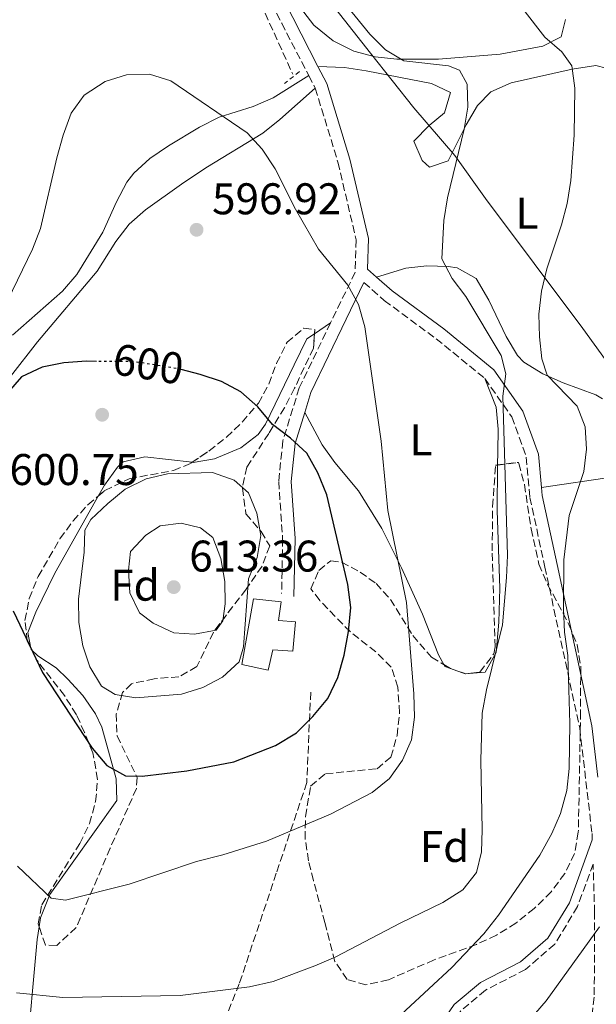
# Model space of a CAD drawing. Units: metres. Extents: x 580133 to 583592, y 4731210 to 4733563.
# Drawn here: x 583063 to 583193, y 4732751 to 4732973 of the extents above; entities that cross this region are included whole.
import ezdxf
from ezdxf.enums import TextEntityAlignment as Align

# ---------------------------------------------------------------- set-up
doc = ezdxf.new("R2010")
doc.units = ezdxf.units.M
doc.header["$MEASUREMENT"] = 0
for name, pattern in [('DGN Style 2', [1.7399219301090239, 1.043953158065414, -0.6959687720436097]), ('DGN Style 3', [2.435890702152634, 1.739921930109024, -0.6959687720436097]), ('DGN Style 5', [1.217945351076317, 0.5219765790327072, -0.6959687720436097])]:
    doc.linetypes.add(name, pattern=pattern)
for name, color, linetype, lineweight in [('Barranco lineal', 142, 'DGN Style 3', 13), ('Camino', 7, 'DGN Style 3', 0), ('Cota de curva de nivel directora', 7, 'Continuous', 0), ('Cota de punto acotado terreno', 7, 'Continuous', 0), ('Curva de nivel directora', 30, 'Continuous', 30), ('Curva de nivel directora no vista', 30, 'DGN Style 5', 30), ('Curva de nivel intermedia', 30, 'Continuous', 0), ('Depósito de agua a nivel', 4, 'Continuous', 0), ('Etiqueta de uso rústico', 92, 'Continuous', 0), ('Etiqueta de zona arbolada', 92, 'Continuous', 0), ('Límite de Concejo', 7, 'Continuous', 0), ('Línea de cambio de uso (parcela vista)', 92, 'Continuous', 0), ('Margen derecho', 7, 'Continuous', 0), ('Pontón-alcantarilla (pasos de agua)', 1, 'DGN Style 2', 0), ('Punto acotado terreno (símbolo)', 7, 'Continuous', 0), ('Senda', 7, 'DGN Style 3', 0), ('Zona arbolada', 92, 'DGN Style 3', 0)]:
    doc.layers.add(name, color=color, linetype=linetype, lineweight=lineweight)
doc.styles.add('Style-Arial', font='arial.ttf')

# ---------------------------------------------------------------- blocks, each defined once
blk = doc.blocks.new('5PATER')
at = {"layer": 'Punto acotado terreno (símbolo)', "linetype": 'Continuous', "lineweight": 0}
h = blk.add_hatch(color=51, dxfattribs=at)
edge = h.paths.add_edge_path()
edge.add_ellipse((0, 0), major_axis=(-0.1095731443231308, -0.1110710700762829), ratio=0.9994222409660317, start_angle=0, end_angle=360)

msp = doc.modelspace()

# ---------------------------------------------------------------- linework, layer by layer
at = {"layer": 'Barranco lineal', "color": 142, "linetype": 'DGN Style 3', "lineweight": 13}
msp.add_polyline3d([(583001.5800000001, 4733091.4, 585), (583011.3099999996, 4733087.100000001, 585), (583021.9699999997, 4733076.600000001, 585.6699999999983), (583056.8899999997, 4733031.5, 587.0899999999965), (583079.5499999998, 4733008.15, 589.7700000000041), (583098.25, 4733000.27, 590.7200000000012), (583105.1200000001, 4732995.619999999, 590.6900000000023), (583117.1100000005, 4732977.050000001, 591.8000000000029), (583124.3300000001, 4732961.109999999, 592.6999999999971)], dxfattribs=at)
at = {"layer": 'Camino', "color": 7, "linetype": 'DGN Style 3', "lineweight": 0, "extrusion": (-0.01582804289726255, 0.03068038448396346, 0.9994039158748372), "elevation": 136572.0785451476, "flags": 128}
msp.add_lwpolyline([(-2688209.421206078, -3936474.881118847), (-2688209.421206078, -3936471.69480436)], dxfattribs=at)
at = {"layer": 'Camino', "color": 7, "linetype": 'DGN Style 3', "lineweight": 0}
for points in [[(583001.6700000003, 4733093.660000003, 585.0399999999936), (583006.5399999986, 4733093.730000001, 585.0399999999936), (583010.800000001, 4733090.630000001, 585.0399999999936), (583018.9599999995, 4733083.380000002, 585.5899999999966), (583034.6499999982, 4733065.010000001, 585.5899999999966), (583049.2899999986, 4733045.92, 586.1399999999994), (583060.3599999994, 4733031.7, 587.2299999999963), (583069.9899999986, 4733019.9, 588.3300000000017), (583076.0500000004, 4733013.32, 589.4199999999984), (583082.4200000007, 4733008.850000001, 589.9700000000012), (583090.1700000024, 4733006.500000001, 590.5200000000041), (583101.1000000001, 4733002.45, 591.0700000000071), (583106.7699999985, 4732997.970000002, 591.6199999999953), (583112.8500000006, 4732989.980000001, 591.6199999999953), (583121.8500000016, 4732972.57, 592.7100000000065), (583127.9600000003, 4732960.78, 593.1499999999943)], [(583129.420000002, 4732957.95, 593.2599999999949), (583134.5599999985, 4732941.180000001, 593.8099999999977), (583138.66, 4732923.700000001, 593.8099999999977), (583138.4200000009, 4732916.330000001, 594.3600000000007), (583132.8900000011, 4732904.890000002, 595.7899999999936)], [(583140.4200000014, 4732914.040000003, 594.9600000000064), (583145.0300000004, 4732909.940000001, 593.779999999999), (583156.7199999981, 4732901.330000001, 592.1300000000047), (583167.7199999974, 4732892.37, 590.4900000000054)], [(583132.8900000011, 4732904.890000002, 595.7899999999936), (583125.8000000011, 4732890.210000001, 597.6399999999994), (583122.1099999986, 4732878.230000001, 599.8300000000017), (583121.1799999988, 4732869.100000001, 601.4799999999963), (583122.0599999971, 4732856.130000001, 603.1199999999953), (583121.8400000003, 4732843.750000001, 603.6699999999984)], [(583167.7199999974, 4732892.37, 590.4900000000054), (583173.7999999993, 4732883.680000001, 589.9400000000023), (583177.0799999984, 4732874.609999999, 588.300000000003), (583177.9099999999, 4732865.500000001, 587.75), (583181.2800000005, 4732849.760000001, 585.5599999999977), (583189.1499999984, 4732813.400000001, 583.3699999999955), (583191.9400000002, 4732789.59, 581.7200000000013), (583191.9800000003, 4732788.130000004, 580.6399999999994)], [(583185.4200000024, 4732728.470000001, 575.1499999999943), (583191.1999999981, 4732741.180000001, 576.2400000000054), (583192.4400000008, 4732753.120000001, 577.8899999999995), (583192.5300000003, 4732771.710000001, 580.0800000000017), (583192.1700000003, 4732782.67, 581.0099999999948), (583188.6599999989, 4732773.060000001, 581.7200000000013), (583183.5100000012, 4732764.570000002, 581.7200000000013), (583176.9299999987, 4732758.869999999, 582.2700000000041), (583167.8799999984, 4732754.180000001, 583.3699999999955), (583162.3299999984, 4732749.540000002, 583.3699999999955), (583158.199999998, 4732743.529999999, 583.3699999999955), (583153.7600000009, 4732735.050000002, 582.8200000000071)]]:
    msp.add_polyline3d(points, dxfattribs=at)
at = {"layer": 'Curva de nivel directora', "color": 30, "linetype": 'Continuous', "lineweight": 30, "elevation": 600.0000000000003, "flags": 128}
for points in [[(583080.0400000003, 4732896.220000002), (583077.7800000005, 4732896.240000002), (583072.6699999986, 4732895.87), (583067.7699999991, 4732894.9), (583063.110000001, 4732892.700000001), (583060.1099999992, 4732889.279999999)], [(583061.2299999989, 4732839.900000001), (583067.8699999996, 4732825.960000001), (583079.05, 4732808.87), (583082.3400000002, 4732804.920000001), (583086.5499999991, 4732802.620000001), (583090.3800000001, 4732802.560000001), (583100.4400000008, 4732803.75), (583111.0499999989, 4732805.730000001), (583120.4799999992, 4732809.460000001), (583125.1699999986, 4732812.34), (583128.8599999989, 4732815.970000002), (583132.2599999985, 4732820.08), (583134.5099999993, 4732824.78), (583135.9899999991, 4732829.860000002), (583136.9399999991, 4732835.210000002), (583137.4499999987, 4732840.630000004), (583136.7899999992, 4732845.800000003), (583132.0399999995, 4732866.100000001), (583130.03, 4732871.010000001), (583127.5600000002, 4732875.45), (583123.860000001, 4732878.87), (583119.7599999994, 4732881.930000001), (583116.4699999993, 4732885.939999999), (583112.6499999993, 4732889.359999999), (583108.2399999994, 4732891.699999999), (583103.4200000003, 4732893.240000002), (583099.1699999989, 4732894.350000001)]]:
    msp.add_lwpolyline(points, dxfattribs=at)
at = {"layer": 'Curva de nivel directora no vista', "color": 30, "linetype": 'DGN Style 5', "lineweight": 30, "elevation": 600.0000000000005, "flags": 128}
msp.add_lwpolyline([(583099.1699999989, 4732894.350000001), (583098.2799999993, 4732894.580000001), (583088.3099999982, 4732896.17), (583080.0400000003, 4732896.220000002)], dxfattribs=at)
at = {"layer": 'Curva de nivel intermedia', "color": 30, "linetype": 'Continuous', "lineweight": 0, "flags": 128}
for points, elevation in [([(583061.9400000019, 4732753.57), (583072.4000000004, 4732752.529999998), (583098.9499999998, 4732753.009999999), (583114.5899999995, 4732754.929999999), (583119.9000000003, 4732756.179999999), (583129.3200000015, 4732759.649999999), (583134.0900000014, 4732761.739999999), (583148.5799999998, 4732769.319999999), (583158.2699999993, 4732773.960000002), (583162.7599999999, 4732776.850000001), (583165.8200000019, 4732780.800000001), (583166.990000001, 4732785.439999999), (583167.1600000008, 4732790.430000001), (583166.8200000012, 4732806.15), (583167.1500000019, 4732816.74), (583168.0800000017, 4732821.989999998), (583171.7200000007, 4732836.720000001), (583172.6100000002, 4732847.359999998), (583172.8300000015, 4732852.359999998), (583171.8000000011, 4732888.359999998), (583172.5000000007, 4732893.369999999), (583171.3800000009, 4732897.529999999), (583163.4300000004, 4732910.899999999), (583160.3800000015, 4732914.92), (583158.0300000003, 4732919.34), (583158.4700000006, 4732928.050000001), (583159.2900000007, 4732933.12), (583163.0300000003, 4732948.67), (583163.8799999997, 4732953.599999999), (583163.7700000001, 4732958.8), (583162.02, 4732962.01), (583159.53, 4732962.98), (583149.4000000001, 4732964.130000001), (583145.3000000007, 4732966.609999999), (583141.7800000004, 4732970.15), (583131.8099999992, 4732982.41)], 590.0000000000001), ([(583144.6700000005, 4732744.819999999), (583160.3000000011, 4732759.279999998), (583167.4800000004, 4732766.920000001), (583170.8100000009, 4732771.13), (583180.1300000016, 4732784.679999999), (583182.8200000006, 4732789.539999999), (583184.8500000001, 4732794.109999999), (583186.2200000002, 4732799.3), (583186.8000000014, 4732804.26), (583186.8900000008, 4732814.430000001), (583186.4600000016, 4732829.77), (583185.7400000021, 4732835.08), (583185.4800000004, 4732840.289999999), (583185.5600000009, 4732851.359999999), (583186.75, 4732861.369999998), (583190.1100000017, 4732871.310000001), (583190.6799999995, 4732876.38), (583190.3799999999, 4732881.440000001), (583188.5700000017, 4732886.099999999), (583181.8000000013, 4732893.09), (583180.6300000001, 4732896.779999998), (583180.04, 4732901.74), (583179.9500000007, 4732906.890000001), (583180.5600000008, 4732912.09), (583181.740000001, 4732917.119999998), (583185.04, 4732927.029999999), (583186.3299999998, 4732931.859999999), (583187.13, 4732937.050000002), (583187.9300000002, 4732947.289999999), (583188.0800000001, 4732957.899999999), (583187.3700000015, 4732962.949999998), (583185.1500000019, 4732966.16), (583181.2800000005, 4732969.460000002), (583171.8700000005, 4732981.640000001)], 585), ([(583091.9699999995, 4732961.109999998), (583086.7700000004, 4732960.91), (583082.0000000005, 4732959.449999998), (583077.2500000007, 4732956.31), (583074.3400000005, 4732952.239999999), (583072.53, 4732947.329999999), (583071.0500000003, 4732942.199999999), (583067.3700000013, 4732926.220000001), (583065.5499999997, 4732921.56), (583058.8000000016, 4732907.569999999)], 595.0000000000001), ([(583062.1800000012, 4732782.16), (583069.8099999998, 4732774.970000001), (583073.0599999997, 4732774.539999999), (583087.4200000007, 4732778.159999999), (583102.6500000014, 4732783.269999999), (583108.5700000001, 4732784.739999999), (583118.4100000015, 4732787.88), (583132.8600000021, 4732793.91), (583142.2699999999, 4732798.859999999), (583146.1700000003, 4732802.029999998), (583149.1699999999, 4732806.139999999), (583151.1799999994, 4732810.71), (583151.860000001, 4732815.829999999), (583151.6700000011, 4732821.119999999), (583150.0700000006, 4732841.73), (583145.8200000017, 4732862.510000001), (583144.3399999996, 4732878.190000001), (583140.6400000005, 4732904.050000001), (583139.2100000001, 4732909.09), (583136.7699999991, 4732913.449999998), (583130.1300000006, 4732921.529999998), (583124.9699999996, 4732930.599999999), (583120.3700000019, 4732939.720000001), (583117.4300000003, 4732944.15), (583114.0700000009, 4732947.859999998), (583096.7900000006, 4732959.550000001), (583091.9699999995, 4732961.109999998)], 595.0000000000001), ([(583106.2600000012, 4732871.09), (583096.0799999998, 4732870.83), (583091.2200000006, 4732869.67), (583086.52, 4732867.32), (583082.6100000007, 4732864.130000001), (583078.7500000005, 4732860.519999999), (583077.3700000015, 4732858.099999998), (583077.280000002, 4732853.100000001), (583076.0000000013, 4732842.49), (583076.0100000004, 4732837.250000001), (583076.9700000014, 4732831.970000001), (583078.5600000005, 4732827.230000001), (583081.1500000011, 4732822.850000001), (583084.2400000001, 4732820.949999999), (583088.9000000005, 4732820.25), (583099.2400000005, 4732821.039999999), (583104.0500000005, 4732822.579999999), (583108.4900000019, 4732824.859999998), (583112.2400000002, 4732828.359999999), (583113.2200000016, 4732831.71), (583114.3700000005, 4732847.099999999), (583116.3500000008, 4732851.929999999), (583117.1599999999, 4732856.890000002), (583116.2700000004, 4732861.929999999), (583114.3300000001, 4732866.529999999), (583111.1100000015, 4732869.390000001), (583106.2600000012, 4732871.09)], 605.0000000000001), ([(583099.1199999999, 4732859.689999999), (583094.4200000013, 4732859.100000001), (583091.1500000014, 4732856.939999998), (583087.7400000005, 4732853.279999999), (583087.2599999999, 4732849.059999999), (583087.5700000006, 4732843.939999999), (583089.7499999999, 4732839.449999998), (583092.8400000011, 4732837.069999999), (583097.4600000012, 4732834.899999999), (583102.1700000007, 4732834.609999998), (583107.0900000005, 4732835.519999999), (583108.540000001, 4732837.640000001), (583109.0799999997, 4732841.470000001), (583109.0199999993, 4732846.470000001), (583108.1100000018, 4732851.699999999), (583106.2800000012, 4732856.439999999), (583103.4900000017, 4732858.579999999), (583099.1199999999, 4732859.689999999)], 609.9999999999999), ([(583174.87, 4732744.019999999), (583181.5900000012, 4732751.76), (583193.65, 4732768.519999999)], 580.0000000000001)]:
    msp.add_lwpolyline(points, dxfattribs=dict(at, elevation=elevation))
at = {"layer": 'Depósito de agua a nivel', "color": 4, "linetype": 'Continuous', "lineweight": 0}
msp.add_polyline3d([(583124.9900000002, 4732837.41, 606.929999999993), (583124.3799999999, 4732830.74, 607.4799999999959), (583119.8200000003, 4732831.029999999, 606.929999999993), (583118.8300000001, 4732826.449999999, 605.8300000000017), (583112.8499999996, 4732827.77, 605.8300000000017), (583115.4500000002, 4732842.539999999, 605.8300000000017), (583121.7699999996, 4732841.930000001, 605.8300000000017), (583121.1299999999, 4732837.710000001, 606.3800000000047)], close=True, dxfattribs=at)
msp.add_polyline3d([(583124.3799999999, 4732830.74, 607.4799999999959), (583119.8200000003, 4732831.029999999, 606.929999999993), (583118.8300000001, 4732826.449999999, 605.8300000000017), (583112.8499999996, 4732827.77, 605.8300000000017), (583115.4500000002, 4732842.539999999, 605.8300000000017), (583121.7699999996, 4732841.930000001, 605.8300000000017), (583121.1299999999, 4732837.710000001, 606.3800000000047), (583124.9900000002, 4732837.41, 606.929999999993), (583124.3799999999, 4732830.74, 607.4799999999959)], dxfattribs=at)
at = {"layer": 'Límite de Concejo', "color": 7, "linetype": 'Continuous', "lineweight": 0}
msp.add_polyline3d([(583111.4100000003, 4733004.59, 590.7900000000001), (583141.8900000006, 4732965.790000001, 590.1600000000001), (583151.6700000018, 4732953.480000001, 592.3200000000002), (583160.9200000018, 4732942.689999999, 589.98), (583167.870000001, 4732933.01, 588.4300000000002), (583189.879999999, 4732903.609999999, 583.47), (583207.7699999996, 4732878.850000001, 580.08), (583213.0500000007, 4732872.32, 578.98), (583222.7100000009, 4732858.369999999, 575.73), (583253.8200000003, 4732820.08, 569.6800000000001), (583266.9499999993, 4732802.230000001, 566.98), (583275.8000000007, 4732793.09, 565.9400000000002), (583292.8299999982, 4732766.290000001, 559.53), (583328.0300000012, 4732698.600000001, 555.9300000000001), (583345.4200000018, 4732660.25, 554.3200000000002), (583347.4800000004, 4732657.230000001, 554.28), (583360.8500000016, 4732626.310000001, 553.9), (583389.9499999993, 4732558.279999999, 557.6600000000001)], dxfattribs=at)
at = {"layer": 'Línea de cambio de uso (parcela vista)', "color": 92, "linetype": 'Continuous', "lineweight": 0, "extrusion": (0.1454649241517514, 0.09751827286217424, 0.9845456527249022), "elevation": 546956.3102805258, "flags": 128}
msp.add_lwpolyline([(3606534.152903454, -3071507.119362232), (3606534.152903454, -3071511.552688011)], dxfattribs=at)
at = {"layer": 'Línea de cambio de uso (parcela vista)', "color": 92, "linetype": 'Continuous', "lineweight": 0, "extrusion": (0.003623416599174282, 0.142207510347642, 0.9898302353701236), "elevation": 675751.6119947187, "flags": 128}
msp.add_lwpolyline([(-462323.8464475977, -4697794.300227592), (-462323.6757816499, -4697794.451366053), (-462323.6116878345, -4697794.743801401)], dxfattribs=at)
at = {"layer": 'Línea de cambio de uso (parcela vista)', "color": 92, "linetype": 'Continuous', "lineweight": 0, "extrusion": (0.2106864217530813, 0.01843186128333962, 0.9773799149657796), "elevation": 210677.6308734343, "flags": 128}
msp.add_lwpolyline([(4663996.092622768, -970818.1649741908), (4663995.604198392, -970818.380586061), (4663995.070894161, -970819.6047508244)], dxfattribs=at)
at = {"layer": 'Línea de cambio de uso (parcela vista)', "color": 92, "linetype": 'Continuous', "lineweight": 0, "extrusion": (0.1832677106784163, -0.06319924071709593, 0.9810294604115999), "elevation": -191655.5719834432, "flags": 128}
msp.add_lwpolyline([(4664374.510628171, 972935.9469019094), (4664374.510628171, 972934.3797811616)], dxfattribs=at)
at = {"layer": 'Línea de cambio de uso (parcela vista)', "color": 92, "linetype": 'Continuous', "lineweight": 0, "extrusion": (0.05392432111751626, -0.3986752152726608, 0.9155054561930871), "elevation": -1854871.965132054, "flags": 128}
msp.add_lwpolyline([(1212278.663955667, 4222505.556528645), (1212280.50452855, 4222504.544114089), (1212280.522639468, 4222504.542871251)], dxfattribs=at)
at = {"layer": 'Línea de cambio de uso (parcela vista)', "color": 92, "linetype": 'Continuous', "lineweight": 0, "extrusion": (0.02881586267233914, 0.002118444466383995, 0.999582491969268), "elevation": 27421.96608620787, "flags": 128}
msp.add_lwpolyline([(4677330.747039679, -928193.8406095128), (4677330.747039679, -928194.647015682)], dxfattribs=at)
at = {"layer": 'Línea de cambio de uso (parcela vista)', "color": 92, "linetype": 'Continuous', "lineweight": 0}
for points in [[(583157.2699999996, 4732964.449999999, 588.8999999999943), (583147.8700000001, 4732964.480000001, 589.9400000000023), (583142.9699999997, 4732964.99, 590.1499999999943), (583138.1600000003, 4732966.279999999, 590.3000000000029), (583133.4800000004, 4732968.58, 590.4700000000012), (583129.1100000005, 4732972.140000001, 590.7299999999959), (583126.1200000001, 4732976.039999999, 590.9600000000064)], [(583185.9800000004, 4732973.430000001, 583.3600000000006), (583184.9800000004, 4732969.550000001, 583.9100000000036), (583180.7999999998, 4732967.390000001, 584.4600000000064), (583171.1600000003, 4732965.58, 586.3999999999943), (583157.2699999996, 4732964.449999999, 588.8999999999943)], [(583130.04, 4732962.850000001, 592.679999999993), (583136.0099999999, 4732962.58, 592.679999999993), (583140.9500000002, 4732961.859999999, 592.679999999993), (583155.7000000002, 4732958.99, 592.679999999993), (583159.9400000004, 4732956.949999999, 591.5800000000017), (583158.5999999996, 4732952.369999999, 591.5800000000017), (583155.1299999999, 4732949.52, 592.1300000000047), (583151.6699999999, 4732945.960000001, 592.679999999993), (583153.54, 4732941.57, 592.1000000000058), (583155.2599999999, 4732940.050000001, 591.5800000000017), (583159.4500000002, 4732941.51, 589.9400000000023), (583163.54, 4732949.630000001, 588.8399999999965), (583166.04, 4732953.980000001, 588.5899999999965), (583169.0499999998, 4732957.07, 588.3000000000029), (583173.7100000001, 4732959.140000001, 587.6699999999983), (583187.4800000004, 4732962.210000001, 585.0399999999936), (583192.8200000003, 4732963.01, 583.9100000000036), (583197.4699999997, 4732961.82, 583.1399999999994)], [(583127.9600000001, 4732960.779999999, 593.1499999999943), (583119.9600000001, 4732955.76, 593.6999999999971), (583115.4100000003, 4732953.810000001, 594.0899999999965), (583107.7400000002, 4732951.380000001, 594.8000000000029), (583103.29, 4732949.140000001, 595.029999999999), (583096.2599999999, 4732944.91, 595.3399999999965), (583092.1100000005, 4732942.039999999, 595.7700000000041), (583088.4299999997, 4732938.689999999, 596.25), (583086.9000000004, 4732936.710000001, 596.4400000000023), (583084.5599999996, 4732932.279999999, 596.7299999999959), (583081.4500000002, 4732925.41, 596.9900000000052), (583075.6200000001, 4732915.859999999, 596.9900000000052), (583072.3200000003, 4732912.100000001, 596.9499999999971), (583061.0800000001, 4732902.100000001, 596.6399999999994)], [(583129.4199999999, 4732957.949999999, 593.2299999999959), (583121.4500000002, 4732950.82, 594.8699999999953), (583117.5599999996, 4732947.77, 595.4199999999983), (583104.7400000002, 4732939.890000001, 595.8899999999994), (583099.2400000002, 4732936.210000001, 596.2299999999959), (583091.1200000001, 4732930.41, 596.779999999999), (583087.4100000003, 4732927.199999999, 597.0599999999977), (583084.3600000005, 4732923.27, 597.4499999999971), (583080.1900000004, 4732916.58, 598.1600000000036), (583066.7300000004, 4732900.609999999, 599.25), (583060.5899999999, 4732892.779999999, 600.4100000000036)], [(583194.2999999998, 4732887.75, 582.2400000000052), (583192.7999999998, 4732888.66, 582.820000000007), (583185.3899999997, 4732891.359999999, 585.0099999999948), (583180.7999999998, 4732893.380000001, 585.5399999999936), (583176.54, 4732896.039999999, 585.9400000000023), (583175.1399999997, 4732897.529999999, 586.1000000000058), (583172.5099999999, 4732901.84, 586.4700000000012), (583168.6500000004, 4732910.07, 587.1999999999971), (583165.7800000003, 4732914.939999999, 588.3000000000029), (583161.4800000004, 4732917.359999999, 589.4400000000023), (583159.4299999997, 4732917.66, 589.9400000000023), (583154.6399999997, 4732917.810000001, 591.6100000000006), (583149.8499999996, 4732917.24, 593.0899999999965), (583143.2699999996, 4732915.26, 593.2299999999959)], [(583101.6403999999, 4732873.4124, 601.9906999999948), (583101.8300000001, 4732873.390000001, 601.9900000000052), (583106.7100000001, 4732874.189999999, 601.9900000000052), (583112.6600000003, 4732876.699999999, 601.9900000000052), (583116.5700000003, 4732879.689999999, 600.679999999993), (583118.2000000002, 4732882.029999999, 599.8000000000029), (583124.6500000004, 4732895.439999999, 597.8999999999943), (583127.5199999996, 4732901.289999999, 596.570000000007), (583129.2644999997, 4732902.4595, 596.1964000000007)], [(583170.6135, 4732872.797300001, 592.2256999999954), (583170.6500000004, 4732875.84, 592.6000000000058), (583170.7699999996, 4732880.91, 592.320000000007), (583170.2999999998, 4732885.84, 591.4199999999983), (583167.7199999997, 4732892.369999999, 589.3099999999977)], [(583180.5199999996, 4732867.74, 586.6499999999943), (583196.8300000001, 4732870.100000001, 582.5599999999977), (583206.1399999997, 4732872.24, 579.6000000000058), (583211.0499999998, 4732873.84, 578.6999999999971), (583215.8300000001, 4732875.939999999, 577.8800000000047), (583219.5599999996, 4732879.279999999, 576.5800000000017), (583222.9199999999, 4732882.890000001, 575.2100000000064), (583225.1900000004, 4732883.789999999, 574.5899999999965), (583238.5, 4732885.029999999, 571.8600000000006), (583262.8099999996, 4732886.970000001, 566.279999999999), (583270.1100000005, 4732887.33, 565.3600000000006), (583274.25, 4732886.92, 565.279999999999), (583278.2000000002, 4732883.880000001, 565.3000000000029), (583280.3099999996, 4732879.640000001, 564.7299999999959), (583281.1399999997, 4732869.67, 564.2899999999936), (583280.9000000004, 4732854.930000001, 564.1399999999994), (583280.6900000004, 4732852.289999999, 564.179999999993), (583278.9100000003, 4732847.51, 564.4799999999959), (583277.6699999999, 4732842.779999999, 564.7299999999959), (583280.1500000004, 4732827.99, 564.7299999999959), (583284.8700000001, 4732803.949999999, 564.7299999999959), (583283.8799999999, 4732799.02, 565.279999999999), (583278.9800000004, 4732798.960000001, 565.8300000000017), (583277.5374999996, 4732799.046700001, 565.9137000000047)], [(583127.04, 4732884.699999999, 598.6300000000047), (583131, 4732877.390000001, 597.529999999999), (583133.8799999999, 4732873.369999999, 597.0200000000041), (583139.2100000001, 4732866.99, 596.4400000000023), (583144.4600000001, 4732858.49, 595.7200000000012), (583148.8700000001, 4732849.600000001, 594.8800000000047), (583153.6200000001, 4732839.130000001, 593.6999999999971), (583157.2599999999, 4732829.939999999, 592.8600000000006), (583158.4474999999, 4732827.7382, 592.6456000000035)], [(583080.4293999998, 4732865.788799999, 602.5155999999988), (583081.8200000003, 4732868.25, 602.5899999999965), (583084.7400000002, 4732872.32, 602.570000000007), (583086.0499999998, 4732873.52, 602.5399999999936), (583090.9199999999, 4732874.680000001, 602.029999999999), (583101.6403999999, 4732873.4124, 601.9906999999948)], [(583164.1619999995, 4732825.7304, 591.6061999999947), (583167.8300000001, 4732826, 591.5), (583170.3099999996, 4732830.439999999, 591.0399999999936), (583170.9100000003, 4732837.34, 590.9600000000064), (583171.0800000001, 4732844.980000001, 590.9600000000064), (583170.4900000002, 4732862.51, 590.9600000000064), (583170.6135, 4732872.797300001, 592.2256999999954)], [(583065.1832999997, 4732831.441000001, 600.8583999999975), (583064.4900000002, 4732835, 600.3500000000058), (583066.3099999996, 4732839.550000001, 600.6699999999983), (583070.6100000005, 4732848.41, 601.9900000000052), (583080.4293999998, 4732865.788799999, 602.5155999999988)], [(583067.0641000001, 4732768.514799999, 593.5216999999975), (583067.3799999999, 4732770.560000001, 593.8999999999943), (583069.5099999999, 4732775.789999999, 594.8699999999953), (583084.6500000004, 4732797.050000001, 598.6999999999971), (583084.5, 4732801.949999999, 599.0899999999965), (583081.2199999997, 4732813.58, 600.5200000000041), (583079.8200000003, 4732816.619999999, 600.8999999999943), (583076.9500000002, 4732820.77, 601.3000000000029), (583073.54, 4732824.42, 601.4700000000012), (583070.9100000003, 4732827.02, 601.4499999999971), (583066.79, 4732829.720000001, 601.1000000000058), (583065.4068, 4732830.996099999, 600.9214999999967)], [(583117.0105999997, 4732650.267200001, 566.6533000000054), (583114.3799999999, 4732648.619999999, 566.8600000000006), (583108.4900000002, 4732645.51, 567.4700000000012), (583103.6399999997, 4732643.83, 567.9900000000052), (583098.7300000004, 4732642.67, 568.5099999999948), (583093.0999999996, 4732642.49, 569.1100000000006), (583088.2999999998, 4732643.380000001, 569.6300000000047), (583083.54, 4732644.869999999, 570.1399999999994), (583077.9600000001, 4732647.189999999, 570.7599999999948), (583065.04, 4732654.390000001, 573.3600000000006), (583052.9000000004, 4732658.42, 575.1399999999994), (583048.1299999999, 4732659.560000001, 575.779999999999), (583044.7999999998, 4732660.76, 576.2400000000052), (583044.04, 4732665.310000001, 577.8800000000047), (583045.4100000003, 4732667.789999999, 578.429999999993), (583047.4199999999, 4732674.130000001, 578.9799999999959), (583055.2599999999, 4732690.720000001, 582.2700000000041), (583058.9800000004, 4732700.09, 582.9799999999959), (583060.4900000002, 4732704.850000001, 583.2400000000052), (583061.6500000004, 4732710.800000001, 583.9100000000036), (583066.6200000001, 4732765.640000001, 592.9900000000052), (583067.0641000001, 4732768.514799999, 593.5216999999975)]]:
    msp.add_polyline3d(points, dxfattribs=at)
at = {"layer": 'Margen derecho', "color": 7, "linetype": 'Continuous', "lineweight": 0, "extrusion": (-0.4064596833167072, 0.2896168902008195, 0.8665521235035366), "elevation": 1134224.339261626, "flags": 128}
msp.add_lwpolyline([(-4192880.209295427, -1968127.481945412), (-4192884.658645032, -1968129.185056714), (-4192911.868333442, -1968134.554866466)], dxfattribs=at)
at = {"layer": 'Margen derecho', "color": 7, "linetype": 'Continuous', "lineweight": 0}
for points in [[(583130.039999999, 4732962.850000001, 593.1199999999955), (583124.3500000006, 4732973.86, 592.7100000000065), (583115.230000001, 4732991.490000002, 591.6199999999953), (583108.7899999992, 4732999.949999999, 591.6199999999953), (583102.4899999981, 4733004.920000001, 591.0700000000071), (583091.0700000009, 4733009.16, 590.5200000000041), (583083.6700000024, 4733011.410000001, 589.9700000000012), (583077.9100000003, 4733015.45, 589.4199999999984), (583076.6499999972, 4733016.810000001, 589.1900000000023)], [(583143.2699999991, 4732915.260000001, 594.7100000000065), (583141.2499999984, 4732917.060000002, 595.2400000000052), (583141.480000001, 4732923.980000001, 593.8099999999977), (583137.2699999998, 4732941.910000001, 593.8099999999977), (583132.0300000005, 4732959.01, 593.2599999999949), (583130.039999999, 4732962.850000001, 593.1199999999955)], [(583143.2699999991, 4732915.260000001, 594.7100000000065), (583146.8000000007, 4732912.12, 593.779999999999), (583158.4400000015, 4732903.550000001, 592.1300000000047), (583169.7899999995, 4732894.290000003, 590.4900000000054), (583176.3099999973, 4732884.990000002, 589.9400000000023), (583179.8399999988, 4732875.220000002, 588.300000000003), (583180.5199999984, 4732867.74, 587.8600000000009)], [(583124.6299999978, 4732843.12, 603.6699999999984), (583124.8700000013, 4732856.2, 603.1199999999953), (583123.9999999995, 4732869.050000001, 601.4799999999963), (583124.8700000013, 4732877.670000002, 599.8300000000017), (583127.0399999993, 4732884.699999999, 598.4900000000054)], [(583180.5199999984, 4732867.74, 587.8600000000009), (583180.6900000004, 4732865.920000001, 587.75), (583184.0299999998, 4732850.350000001, 585.5599999999977), (583191.9200000024, 4732813.859999999, 583.3699999999955), (583193.27, 4732802.320000002, 582.5800000000019)], [(583191.9800000003, 4732788.130000004, 580.6399999999994), (583186.8099999982, 4732773.95, 581.7200000000013), (583181.9299999988, 4732765.900000001, 581.7200000000013), (583175.7799999998, 4732760.57, 582.2700000000041), (583166.7399999985, 4732755.890000002, 583.3699999999955), (583160.7999999997, 4732750.930000001, 583.3699999999955), (583156.4500000001, 4732744.58, 583.3699999999955), (583155.4899999988, 4732742.760000001, 583.25)]]:
    msp.add_polyline3d(points, dxfattribs=at)
at = {"layer": 'Pontón-alcantarilla (pasos de agua)', "color": 1, "linetype": 'DGN Style 2', "lineweight": 0, "extrusion": (0.1090526355849723, 0.08552524480262394, 0.9903499155214901), "elevation": 468965.8922167133, "flags": 128}
msp.add_lwpolyline([(3364396.404511228, -3346919.48736625), (3364396.404511228, -3346915.085877866)], dxfattribs=at)
at = {"layer": 'Senda', "color": 7, "linetype": 'DGN Style 3', "lineweight": 0}
msp.add_polyline3d([(583128.4099999996, 4732821.52, 600.9400000000024), (583127.5199999999, 4732801.060000001, 597.2500000000001), (583120.64, 4732780.600000001, 593.7400000000052), (583112.2699999993, 4732755.65, 590.1699999999983), (583107.4799999993, 4732743.600000001, 588.4600000000065), (583103.6000000013, 4732734.350000001, 587.3999999999943)], dxfattribs=at)
at = {"layer": 'Zona arbolada', "color": 92, "linetype": 'DGN Style 3', "lineweight": 0, "extrusion": (-0.002794955151879287, 0.005563648982602701, 0.9999806168299952), "elevation": 25307.92155202581, "flags": 128}
msp.add_lwpolyline([(583064.8224484693, 4732763.441704261), (583064.5989406775, 4732763.886611149)], dxfattribs=at)
at = {"layer": 'Zona arbolada', "color": 92, "linetype": 'DGN Style 3', "lineweight": 0, "extrusion": (0.2035329824179154, -0.1222098904254514, 0.9714108645420165), "elevation": -459127.7591989251, "flags": 128}
msp.add_lwpolyline([(4357768.904087774, 1881165.704680187), (4357768.904087774, 1881163.914487223)], dxfattribs=at)
at = {"layer": 'Zona arbolada', "color": 92, "linetype": 'DGN Style 3', "lineweight": 0, "extrusion": (-0.07677610630460394, -0.5302578864607217, 0.8443530087273406), "elevation": -2553888.927144091, "flags": 128}
msp.add_lwpolyline([(-101052.9059553277, 4025812.396508195), (-101052.882715396, 4025812.384936438), (-101051.3957346772, 4025812.055701291)], dxfattribs=at)
at = {"layer": 'Zona arbolada', "color": 92, "linetype": 'DGN Style 3', "lineweight": 0, "extrusion": (0.1096471322162933, -0.0373892093455533, 0.9932671108122212), "elevation": -112423.6234221979, "flags": 128}
msp.add_lwpolyline([(4667763.579935535, 969054.6090510084), (4667763.579935535, 969052.5174929216)], dxfattribs=at)
at = {"layer": 'Zona arbolada', "color": 92, "linetype": 'DGN Style 3', "lineweight": 0, "extrusion": (0.03227541188292295, -0.2542045733743106, 0.9666117797044337), "elevation": -1183709.151106932, "flags": 128}
msp.add_lwpolyline([(1174642.654808986, 4467523.471681412), (1174642.742034694, 4467523.427583046), (1174643.459750626, 4467523.427583047)], dxfattribs=at)
at = {"layer": 'Zona arbolada', "color": 92, "linetype": 'DGN Style 3', "lineweight": 0}
for points in [[(583075.4400000004, 4732768.33, 600.2700000000041), (583071.04, 4732764.279999999, 599.929999999993), (583068.4800000004, 4732764.380000001, 599.7200000000012), (583066.8499999996, 4732769.140000001, 599.5200000000041), (583067.6500000004, 4732773.49, 599.7200000000012), (583076.2300000004, 4732787.279999999, 601.9199999999983), (583078.4500000002, 4732791.850000001, 602.4499999999971), (583079.8399999999, 4732796.810000001, 602.9199999999983), (583080.2800000003, 4732801.77, 603.4100000000036), (583079.2100000001, 4732807.800000001, 604.4700000000012), (583077.3399999999, 4732812.42, 605.6300000000047), (583075.4800000004, 4732816.380000001, 606.3000000000029), (583072.8099999996, 4732820.710000001, 606.3899999999994), (583066.5, 4732828.82, 605.779999999999), (583064.3700000001, 4732833.060000001, 605.75), (583063.8799999999, 4732837.689999999, 606.0200000000041), (583064.8499999996, 4732842.65, 606.3399999999965), (583066.8499999996, 4732847.65, 606.6399999999994), (583071.7800000003, 4732856.130000001, 607.0200000000041), (583074.75, 4732860.16, 607.1699999999983), (583078.0700000003, 4732863.800000001, 607.279999999999), (583081.8899999997, 4732867.02, 607.3800000000047), (583087.4299999997, 4732869.710000001, 607.4400000000023), (583097.4000000004, 4732871.560000001, 607.179999999993), (583101.3399999999, 4732873.210000001, 606.8500000000058), (583105.4800000004, 4732876, 606.2200000000012), (583109.3700000001, 4732879.100000001, 605.3800000000047), (583112.9600000001, 4732882.5, 604.4799999999959), (583116.5899999999, 4732886.75, 603.5599999999977), (583118.9400000004, 4732891.08, 602.9799999999959), (583120.7000000002, 4732895.789999999, 602.5200000000041), (583123.0599999996, 4732900.52, 601.9199999999983), (583126.8799999999, 4732903.720000001, 599.7200000000012), (583129.3300000001, 4732903.41, 599.7200000000012), (583129.04, 4732899.199999999, 599.7200000000012), (583124.7599999999, 4732890.17, 600.2200000000012), (583122.4900000002, 4732885.75, 600.9499999999971), (583118.9500000002, 4732879.92, 602.5899999999965), (583113.9800000004, 4732872.33, 605.1999999999971), (583112.9699999997, 4732867.59, 606.7299999999959), (583113.7800000003, 4732861.810000001, 608.4900000000052), (583117.2199999997, 4732857.800000001, 608.8899999999994), (583119.1399999997, 4732854.52, 609.0399999999936), (583117.4199999999, 4732849.939999999, 609.9700000000012), (583113.7999999998, 4732844.75, 610.529999999999), (583106.4299999997, 4732835.050000001, 610.679999999993), (583102.6799999997, 4732827.279999999, 610.1300000000047), (583098.6600000003, 4732824.970000001, 609.6300000000047), (583093.0899999999, 4732824.539999999, 609.0399999999936), (583087.9400000004, 4732823.41, 608.3699999999953), (583085.9299999997, 4732821.439999999, 607.9400000000023), (583084.4900000002, 4732816.600000001, 606.8699999999953), (583084.6600000003, 4732811.600000001, 605.75), (583089.2400000002, 4732802.210000001, 604.9400000000023), (583089.0300000003, 4732799.74, 604.6499999999943), (583083.1299999999, 4732786.25, 601.6000000000058)], [(583189.3799999999, 4732827.310000001, 590.9700000000012), (583189.3399999999, 4732817.07, 590.6999999999971), (583189.0499999998, 4732800.050000001, 590.4100000000036), (583188.8399999999, 4732789.869999999, 589.8600000000006), (583187.9600000001, 4732785.039999999, 589.7299999999959), (583185.8200000003, 4732780.550000001, 589.679999999993), (583182.7100000001, 4732776.41, 589.7599999999948), (583178.9000000004, 4732772.65, 589.9900000000052), (583174.75, 4732769.33, 590.4100000000036), (583170.3399999999, 4732766.600000001, 590.9499999999971), (583165.8399999999, 4732764.52, 591.4799999999959), (583156.2699999996, 4732761.01, 592.6000000000058), (583145.9400000004, 4732756.539999999, 593.6699999999983), (583140.8700000001, 4732755.390000001, 594.1999999999971), (583136.6699999999, 4732756.600000001, 594.7400000000052), (583133.8700000001, 4732760.699999999, 596.029999999999), (583131.6100000005, 4732769.439999999, 599.179999999993), (583129, 4732778.99, 600.929999999993), (583127.9100000003, 4732783.42, 601.3699999999953), (583127.1699999999, 4732788.359999999, 601.5899999999965), (583127.2100000001, 4732793.449999999, 601.6199999999953), (583128.3799999999, 4732800.26, 601.3699999999953), (583131.7300000004, 4732803.07, 600.8300000000017), (583143.3899999997, 4732804.180000001, 599.4100000000036), (583146.5199999996, 4732806.82, 599.179999999993), (583147.9000000004, 4732811.730000001, 599.179999999993), (583148.4800000004, 4732816.789999999, 599.179999999993), (583148.0599999996, 4732822.630000001, 599.179999999993), (583146.5899999999, 4732827.16, 599.179999999993), (583143.0999999996, 4732830.58, 600.2899999999936), (583137.3600000005, 4732835.100000001, 603.5599999999977), (583130.4299999997, 4732842.220000001, 606.2200000000012), (583128.4600000001, 4732844.800000001, 606.8500000000058), (583130.2400000002, 4732849.01, 606.570000000007), (583132.9299999997, 4732851.180000001, 605.75), (583135.3899999997, 4732850.859999999, 604.6600000000036), (583139.5800000001, 4732848.619999999, 603.179999999993), (583143.1699999999, 4732846.060000001, 601.9199999999983), (583146.4199999999, 4732842.460000001, 600.6000000000058), (583151.4699999997, 4732834.27, 598.0500000000029), (583155.6799999997, 4732829.4, 596.4400000000023), (583159.9600000001, 4732826.83, 595.2200000000012), (583163.4500000002, 4732825.640000001, 594.7899999999936), (583166.5999999996, 4732826.039999999, 594.7899999999936), (583169.75, 4732830.140000001, 594.7899999999936), (583170.0300000003, 4732831.699999999, 594.7899999999936), (583169.3799999999, 4732853.430000001, 594.7899999999936), (583169.4800000004, 4732863.41, 593.9799999999959), (583170.1600000003, 4732872.74, 593.1499999999943), (583175.2999999998, 4732873.390000001, 593.1499999999943), (583175.4199999999, 4732873.16, 593.1499999999943), (583176.6799999997, 4732868.4, 593.070000000007), (583178.1600000003, 4732858.390000001, 592.8600000000006), (583179.9400000004, 4732850.42, 592.6000000000058), (583181.9100000003, 4732845.84, 592.3399999999965), (583186.7300000004, 4732836.800000001, 591.6000000000058), (583188.5800000001, 4732832.16, 591.2400000000052)]]:
    msp.add_polyline3d(points, close=True, dxfattribs=at)
for points in [[(583129.2644999997, 4732902.4595, 599.7200000000012), (583129.04, 4732899.199999999, 599.7200000000012), (583124.7599999999, 4732890.17, 600.2200000000012), (583122.4900000002, 4732885.75, 600.9499999999971), (583118.9500000002, 4732879.92, 602.5899999999965), (583113.9800000004, 4732872.33, 605.1999999999971), (583112.9699999997, 4732867.59, 606.7299999999959), (583113.7800000003, 4732861.810000001, 608.4900000000052), (583117.2199999997, 4732857.800000001, 608.8899999999994), (583119.1399999997, 4732854.52, 609.0399999999936), (583117.4199999999, 4732849.939999999, 609.9700000000012), (583114.2926000003, 4732845.456300001, 610.453800000003), (583113.7999999998, 4732844.75, 610.529999999999), (583110.7725999998, 4732840.765500001, 610.5915999999997), (583106.4299999997, 4732835.050000001, 610.679999999993), (583102.6799999997, 4732827.279999999, 610.1300000000047), (583098.6600000003, 4732824.970000001, 609.6300000000047), (583093.0899999999, 4732824.539999999, 609.0399999999936), (583087.9400000004, 4732823.41, 608.3699999999953), (583085.9299999997, 4732821.439999999, 607.9400000000023), (583084.4900000002, 4732816.600000001, 606.8699999999953), (583084.6600000003, 4732811.600000001, 605.75), (583089.2400000002, 4732802.210000001, 604.9400000000023), (583089.0300000003, 4732799.74, 604.6499999999943), (583083.1299999999, 4732786.25, 601.6000000000058), (583075.4400000004, 4732768.33, 600.2700000000041), (583071.04, 4732764.279999999, 599.929999999993), (583068.4800000004, 4732764.380000001, 599.7200000000012), (583067.0641000001, 4732768.514799999, 599.5463000000018)], [(583101.6403999999, 4732873.4124, 606.8043000000034), (583105.4800000004, 4732876, 606.2200000000012), (583109.3700000001, 4732879.100000001, 605.3800000000047), (583112.9600000001, 4732882.5, 604.4799999999959), (583116.5899999999, 4732886.75, 603.5599999999977), (583118.9400000004, 4732891.08, 602.9799999999959), (583120.7000000002, 4732895.789999999, 602.5200000000041), (583123.0599999996, 4732900.52, 601.9199999999983), (583126.8799999999, 4732903.720000001, 599.7200000000012), (583129.3300000001, 4732903.41, 599.7200000000012), (583129.2644999997, 4732902.4595, 599.7200000000012)], [(583080.4293999998, 4732865.788799999, 607.3417999999947), (583081.8899999997, 4732867.02, 607.3800000000047), (583087.4299999997, 4732869.710000001, 607.4400000000023), (583097.4000000004, 4732871.560000001, 607.179999999993), (583101.3399999999, 4732873.210000001, 606.8500000000058), (583101.6403999999, 4732873.4124, 606.8043000000034)], [(583170.6135, 4732872.797300001, 593.1499999999943), (583175.2999999998, 4732873.390000001, 593.1499999999943), (583175.4199999999, 4732873.16, 593.1499999999943), (583176.6799999997, 4732868.4, 593.070000000007), (583178.1600000003, 4732858.390000001, 592.8600000000006), (583179.9400000004, 4732850.42, 592.6000000000058), (583181.9100000003, 4732845.84, 592.3399999999965), (583186.7300000004, 4732836.800000001, 591.6000000000058), (583188.5800000001, 4732832.16, 591.2400000000052), (583189.3799999999, 4732827.310000001, 590.9700000000012), (583189.3399999999, 4732817.07, 590.6999999999971), (583189.0499999998, 4732800.050000001, 590.4100000000036), (583188.8399999999, 4732789.869999999, 589.8600000000006), (583187.9600000001, 4732785.039999999, 589.7299999999959), (583185.8200000003, 4732780.550000001, 589.679999999993), (583182.7100000001, 4732776.41, 589.7599999999948), (583178.9000000004, 4732772.65, 589.9900000000052), (583174.75, 4732769.33, 590.4100000000036), (583170.3399999999, 4732766.600000001, 590.9499999999971), (583165.8399999999, 4732764.52, 591.4799999999959), (583156.2699999996, 4732761.01, 592.6000000000058), (583145.9400000004, 4732756.539999999, 593.6699999999983), (583140.8700000001, 4732755.390000001, 594.1999999999971), (583136.6699999999, 4732756.600000001, 594.7400000000052), (583133.8700000001, 4732760.699999999, 596.029999999999), (583131.6100000005, 4732769.439999999, 599.179999999993), (583129, 4732778.99, 600.929999999993), (583127.9100000003, 4732783.42, 601.3699999999953), (583127.1699999999, 4732788.359999999, 601.5899999999965), (583127.2100000001, 4732793.449999999, 601.6199999999953), (583128.3799999999, 4732800.26, 601.3699999999953), (583131.7300000004, 4732803.07, 600.8300000000017), (583143.3899999997, 4732804.180000001, 599.4100000000036), (583146.5199999996, 4732806.82, 599.179999999993), (583147.9000000004, 4732811.730000001, 599.179999999993), (583148.4800000004, 4732816.789999999, 599.179999999993), (583148.0599999996, 4732822.630000001, 599.179999999993), (583146.5899999999, 4732827.16, 599.179999999993), (583143.0999999996, 4732830.58, 600.2899999999936), (583137.3600000005, 4732835.100000001, 603.5599999999977), (583130.4299999997, 4732842.220000001, 606.2200000000012), (583128.4600000001, 4732844.800000001, 606.8500000000058), (583130.2400000002, 4732849.01, 606.570000000007), (583132.9299999997, 4732851.180000001, 605.75), (583135.3899999997, 4732850.859999999, 604.6600000000036), (583139.5800000001, 4732848.619999999, 603.179999999993), (583143.1699999999, 4732846.060000001, 601.9199999999983), (583146.4199999999, 4732842.460000001, 600.6000000000058), (583151.4699999997, 4732834.27, 598.0500000000029), (583155.6799999997, 4732829.4, 596.4400000000023), (583158.4474999999, 4732827.7382, 595.651199999993)], [(583164.1619999995, 4732825.7304, 594.7899999999936), (583166.5999999996, 4732826.039999999, 594.7899999999936), (583169.75, 4732830.140000001, 594.7899999999936), (583170.0300000003, 4732831.699999999, 594.7899999999936), (583169.3799999999, 4732853.430000001, 594.7899999999936), (583169.4800000004, 4732863.41, 593.9799999999959), (583170.1600000003, 4732872.74, 593.1499999999943), (583170.6135, 4732872.797300001, 593.1499999999943)], [(583065.1832999997, 4732831.441000001, 605.7614999999934), (583064.3700000001, 4732833.060000001, 605.75), (583063.8799999999, 4732837.689999999, 606.0200000000041), (583064.8499999996, 4732842.65, 606.3399999999965), (583066.8499999996, 4732847.65, 606.6399999999994), (583071.7800000003, 4732856.130000001, 607.0200000000041), (583074.75, 4732860.16, 607.1699999999983), (583078.0700000003, 4732863.800000001, 607.279999999999), (583080.4293999998, 4732865.788799999, 607.3417999999947)], [(583067.0641000001, 4732768.514799999, 599.5463000000018), (583066.8499999996, 4732769.140000001, 599.5200000000041), (583067.6500000004, 4732773.49, 599.7200000000012), (583076.2300000004, 4732787.279999999, 601.9199999999983), (583078.4500000002, 4732791.850000001, 602.4499999999971), (583079.8399999999, 4732796.810000001, 602.9199999999983), (583080.2800000003, 4732801.77, 603.4100000000036), (583079.2100000001, 4732807.800000001, 604.4700000000012), (583077.3399999999, 4732812.42, 605.6300000000047), (583075.4800000004, 4732816.380000001, 606.3000000000029), (583072.8099999996, 4732820.710000001, 606.3899999999994), (583066.5, 4732828.82, 605.779999999999), (583065.4068, 4732830.996099999, 605.764599999995)]]:
    msp.add_polyline3d(points, dxfattribs=at)

# ---------------------------------------------------------------- block references
at = {"layer": 'Punto acotado terreno (símbolo)', "color": 7, "linetype": 'Continuous', "lineweight": 0, "xscale": 10, "yscale": 10, "zscale": 10}
for p in [(583102.629999999, 4732925.930000002, 596.9199999999987), (583081.3099999976, 4732884.16, 600.7500000000009), (583097.469999998, 4732845.230000001, 613.3600000000006)]:
    msp.add_blockref('5PATER', p, dxfattribs=at)

# ---------------------------------------------------------------- texts
at = {"layer": 'Cota de curva de nivel directora', "color": 7, "linetype": 'Continuous', "lineweight": 0, "style": 'Style-Arial'}
msp.add_text('600', height=7.000000000000002, rotation=350.92765, dxfattribs=at).set_placement((583091.7241169992, 4732895.629497743, 600), align=Align.MIDDLE_CENTER)
at = {"layer": 'Cota de punto acotado terreno', "color": 7, "linetype": 'Continuous', "lineweight": 0, "style": 'Style-Arial'}
for s, p in [('596.92', (583106.1299999997, 4732929.429999999, 596.9199999999983)), ('600.75', (583060.3900000011, 4732868.279999998, 600.75)), ('613.36', (583100.9699999986, 4732848.73, 613.3600000000006))]:
    msp.add_text(s, height=7.000000000000002, dxfattribs=at).set_placement(p)
at = {"layer": 'Etiqueta de uso rústico', "color": 92, "linetype": 'Continuous', "lineweight": 0, "style": 'Style-Arial'}
for p in [(583177.2514203797, 4732929.710010001, 586.7700000000041), (583153.311420381, 4732878.470010001, 594.2400000000052)]:
    msp.add_text('L', height=7.000000000000002, dxfattribs=at).set_placement(p, align=Align.MIDDLE_CENTER)
at = {"layer": 'Etiqueta de zona arbolada', "color": 92, "linetype": 'Continuous', "lineweight": 0, "style": 'Style-Arial'}
for p in [(583088.7274413641, 4732845.66001, 609.9499999999971), (583158.6374413639, 4732786.650010001, 591.8999999999943)]:
    msp.add_text('Fd', height=7.000000000000002, dxfattribs=at).set_placement(p, align=Align.MIDDLE_CENTER)

doc.saveas('drawing.dxf')
